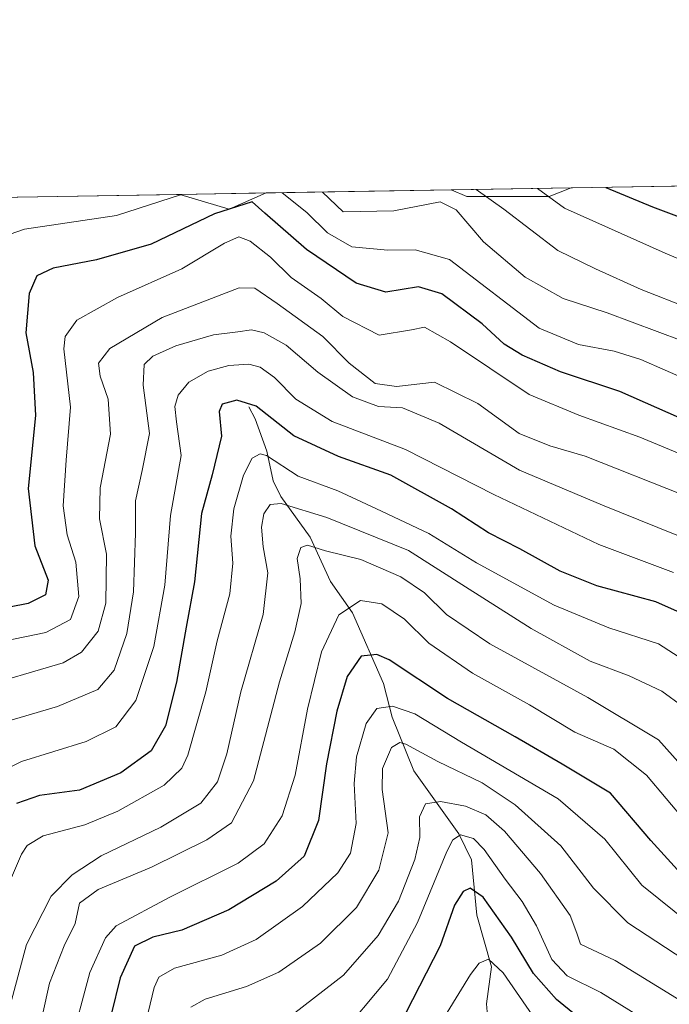
# Model space of a CAD drawing. Units: metres. Extents: x 609926 to 613351, y 4787158 to 4789527.
# Drawn here: x 611304 to 611425, y 4789344 to 4789527 of the extents above; entities that cross this region are included whole.
import ezdxf

# ---------------------------------------------------------------- set-up
doc = ezdxf.new("R2010")
doc.units = ezdxf.units.M
doc.header["$MEASUREMENT"] = 0
for name, color, linetype, lineweight in [('Arbolado forestal CxS', 92, 'Continuous', 0), ('Comarca CxS', 21, 'Continuous', 0), ('Comunidad Autónoma CxS', 142, 'Continuous', 0), ('Corriente natural lineal', 142, 'Continuous', 13), ('Curva de nivel maestra', 30, 'Continuous', 30), ('Curva de nivel normal', 30, 'Continuous', 0), ('Municipio CxS', 4, 'Continuous', 0), ('Provincia CxS', 1, 'Continuous', 0)]:
    doc.layers.add(name, color=color, linetype=linetype, lineweight=lineweight)

# ---------------------------------------------------------------- blocks, each defined once
blk = doc.blocks.new('*U21')
at = {"layer": 'Arbolado forestal CxS', "color": 92, "linetype": 'Continuous', "lineweight": 0}
for points in [[(611350.2605999997, 4789494.793500001, 302.7075999999943), (611343.3816999998, 4789491.7667, 300.6929999999993), (611334.1967000002, 4789494.529300001, 306.6040000000066)], [(611402.8327000003, 4789494.1215, 319.7596000000049), (611387.5283000004, 4789494.121300001, 312.3733999999968), (611384.6041000001, 4789495.3586, 312.8319999999949), (611406.9154000003, 4789495.725600001, 322.3024000000005)]]:
    blk.add_3dface(points, dxfattribs=at)

msp = doc.modelspace()

# ---------------------------------------------------------------- linework, layer by layer
at = {"layer": 'Arbolado forestal CxS', "color": 92, "linetype": 'Continuous', "lineweight": 0, "extrusion": (0.1612466126669075, -0.7740057186760895, 0.6123027660889331), "elevation": -3608332.852346746, "flags": 128}
msp.add_lwpolyline([(1575296.115866349, 2794881.681727923), (1575304.544656735, 2794874.205095964), (1575311.89661952, 2794876.753464835)], dxfattribs=at)
msp.add_lwpolyline([(1575296.115866349, 2794881.681727923), (1575304.544656735, 2794874.205095964), (1575311.89661952, 2794876.753464835)], dxfattribs=at)
at = {"layer": 'Arbolado forestal CxS', "color": 92, "linetype": 'Continuous', "lineweight": 0, "extrusion": (0.2356534946655851, 0.003877216531599608, 0.9718294076862792), "elevation": 162930.9139140847, "flags": 128}
msp.add_lwpolyline([(4778789.4513282, -670531.3836525297), (4778789.4513282, -670547.9154368064)], dxfattribs=at)
at = {"layer": 'Arbolado forestal CxS', "color": 92, "linetype": 'Continuous', "lineweight": 0, "extrusion": (-0.282694328295605, -0.004650742071800607, 0.9591987736374972), "elevation": -194809.5994537697, "flags": 128}
msp.add_lwpolyline([(-4778790.523143329, 661981.8468865764), (-4778790.523143328, 662017.6559891057)], dxfattribs=at)
at = {"layer": 'Arbolado forestal CxS', "color": 92, "linetype": 'Continuous', "lineweight": 0, "extrusion": (-0.3906255016768789, -0.006427145852057956, 0.9205272452436609), "elevation": -269317.2325026701, "flags": 128}
msp.add_lwpolyline([(-4778789.153524082, 635373.4928393238), (-4778789.153524082, 635397.733751199)], dxfattribs=at)
at = {"layer": 'Arbolado forestal CxS', "color": 92, "linetype": 'Continuous', "lineweight": 0, "extrusion": (-0.3412051465832475, -0.005613508314996274, 0.9399720934525143), "elevation": -235198.1050097102, "flags": 128}
msp.add_lwpolyline([(-4778790.166755144, 648794.4351970425), (-4778790.166755144, 648814.8978285018)], dxfattribs=at)
at = {"layer": 'Arbolado forestal CxS', "color": 92, "linetype": 'Continuous', "lineweight": 0, "extrusion": (0.4205084570388446, 0.006918146189284712, 0.9072622425804536), "elevation": 290483.7932570815, "flags": 128}
msp.add_lwpolyline([(4778790.265939075, -625769.597723665), (4778790.265939075, -625915.4889587385)], dxfattribs=at)
at = {"layer": 'Arbolado forestal CxS', "color": 92, "linetype": 'Continuous', "lineweight": 0}
for points in [[(611201.8531, 4789492.352, 367.9606000000058), (611334.1967000002, 4789494.529300001, 306.6040000000066), (611343.3816999998, 4789491.7667, 300.6929999999993), (611350.2605999997, 4789494.793500001, 302.7075999999943), (611384.6041000001, 4789495.3586, 312.8319999999949), (611387.5283000004, 4789494.121300001, 312.3733999999968), (611402.8327000003, 4789494.1215, 319.7596000000049), (611406.9154000003, 4789495.725600001, 322.3024000000005), (611426.1470999997, 4789496.041999999, 329.2853000000032)], [(611384.6037999997, 4789495.358700001, 312.8320999999996), (611387.5283000004, 4789494.121300001, 312.3733999999968), (611402.8327000003, 4789494.1215, 319.7596000000049), (611406.9156999999, 4789495.7257, 322.3025999999954)], [(611384.6037999997, 4789495.358700001, 312.8320999999996), (611387.5283000004, 4789494.121300001, 312.3733999999968), (611402.8327000003, 4789494.1215, 319.7596000000049), (611406.9156999999, 4789495.7257, 322.3025999999954)]]:
    msp.add_polyline3d(points, dxfattribs=at)
at = {"layer": 'Comarca CxS', "color": 21, "linetype": 'Continuous', "lineweight": 0}
msp.add_3dface([(613347.7600008739, 4787213.449982096), (609964.0300008485, 4787157.829982094), (609926.5000008476, 4789471.369982075), (613309.0900008731, 4789527.019982072)], dxfattribs=at)
at = {"layer": 'Comunidad Autónoma CxS', "color": 142, "linetype": 'Continuous', "lineweight": 0}
msp.add_3dface([(613347.7600008739, 4787213.449982096), (609964.0300008485, 4787157.829982094), (609926.5000008476, 4789471.369982075), (613309.0900008731, 4789527.019982072)], dxfattribs=at)
at = {"layer": 'Corriente natural lineal', "color": 142, "linetype": 'Continuous', "lineweight": 13}
msp.add_polyline3d([(611347, 4789455, 275.6594999999944), (611348.2200999996, 4789452.7621, 274.1867000000057), (611350.3424000005, 4789446.739, 271.7302999999956), (611351.5738000004, 4789441.237700001, 269.3640000000014), (611352.9424999999, 4789438.3095, 267.1117999999988), (611358.4222999997, 4789430.760700001, 262.0194999999949), (611362.1771, 4789422.5448, 258.6508999999933), (611366.2795000002, 4789416.7016, 255.2657000000036), (611372.0460999999, 4789403.547700001, 248.3257000000012), (611373.6359000001, 4789397.2634, 244.819399999993), (611377.6991999998, 4789387.2896, 239.5405000000028), (611386.0793000003, 4789375.560699999, 231.9222000000009), (611388.3801999995, 4789370.740499999, 228.8003999999928), (611389.4106000002, 4789360.484400001, 225.082699999999), (611392.0950999996, 4789350.841800001, 220.0044999999955), (611391.1971000005, 4789343.9474, 217.5415000000066), (611391.5107000005, 4789340.213300001, 216.2854999999981)], dxfattribs=at)
at = {"layer": 'Curva de nivel maestra', "color": 30, "linetype": 'Continuous', "lineweight": 30, "flags": 128}
for points, elevation in [([(611413.3921999997, 4789495.8322), (611422.0300000003, 4789492.2301), (611427.9699999997, 4789489.960100001), (611434.9500000002, 4789487.0001), (611446.2300000006, 4789482.7301), (611454.2000000002, 4789478.220100001), (611462.5599999996, 4789473.340100001), (611467.7400000002, 4789469.780099999), (611472.7999999998, 4789467.0001), (611481.3899999997, 4789461.640100001), (611493.0899999999, 4789451.200099999), (611498.8399999999, 4789447.340100001), (611504.7000000002, 4789445.2601), (611507.5499999998, 4789445.390100001), (611510.2199999997, 4789447.280099999), (611515.5499999998, 4789450.340100001), (611519.7999999998, 4789454.940099999), (611522.3899999997, 4789459.950099999), (611529.2000000002, 4789479.100099999), (611533.4299999997, 4789494.0601), (611533.4563999996, 4789497.807499999)], 325), ([(611440.79, 4789446.860099999), (611415.9800000006, 4789457.860099999), (611404.9600000001, 4789461.520099999), (611397.79, 4789464.630100001), (611394.5, 4789466.670100001), (611390.4100000003, 4789470.4301), (611382.8799999999, 4789476.050100001), (611378.5499999998, 4789477.340100001), (611372.4600000001, 4789476.360099999), (611366.9400000004, 4789477.9901), (611357.7599999999, 4789484.280099999), (611349.9699999997, 4789491.040100001), (611347.6200000001, 4789493.1601), (611340.6299999999, 4789490.890100001), (611328.8399999999, 4789485.290100001), (611318.7400000002, 4789482.3301), (611310.6799999997, 4789480.800100001), (611307.6500000004, 4789479.380100001), (611306.1900000004, 4789476.120100001), (611305.5599999996, 4789468.780099999), (611306.9199999999, 4789461.380100001), (611307.3700000001, 4789453.420100001), (611305.9900000002, 4789439.840100001), (611307.2199999997, 4789429.140100001), (611309.7199999997, 4789422.770099999), (611309.25, 4789420.030099999), (611306.04, 4789418.420100001), (611299.3300000001, 4789417.140100001)], 300), ([(611428.9299999997, 4789415.950099999), (611422.6600000003, 4789418.7401), (611411.7100000001, 4789421.710100001), (611404.8700000001, 4789424.4301), (611397.3600000005, 4789428.610099999), (611391.5599999996, 4789431.600099999), (611384.6799999997, 4789436.0601), (611373.4000000004, 4789442.280099999), (611363.7100000001, 4789445.790100001), (611355.4000000004, 4789449.620100001), (611348.4000000004, 4789455.1601), (611344.7599999999, 4789456.2601), (611342.0499999998, 4789455.4801), (611341.5199999996, 4789454.140100001), (611341.9500000002, 4789449.530099999), (611340.1900000004, 4789442.360099999), (611338.2100000001, 4789435.140100001), (611336.9299999997, 4789422.460100001), (611335.3799999999, 4789414.040100001), (611333.5700000003, 4789403.770099999), (611331.5599999996, 4789395.690099999), (611328.8799999999, 4789391.020099999), (611323.2199999997, 4789386.960100001), (611315.5300000003, 4789383.6801), (611308.1399999997, 4789382.720100001), (611303.8600000005, 4789381.2401)], 275), ([(611473.9800000006, 4789340.200099999), (611443.6200000001, 4789357.100099999), (611428.5700000003, 4789366.870100001), (611421.7400000002, 4789374.3201), (611414.2400000002, 4789383.1601), (611405.2699999996, 4789388.520099999), (611396.5, 4789393.630100001), (611383.9600000001, 4789400.7501), (611373.1299999999, 4789407.960100001), (611370.8300000001, 4789408.970100001), (611367.8899999997, 4789408.6601), (611365.2999999998, 4789404.8301), (611363.3899999997, 4789398.4101), (611361.4400000004, 4789388.590100001), (611359.9600000001, 4789378.0801), (611357.3200000003, 4789371.460100001), (611352.0999999996, 4789366.800100001), (611343.3200000003, 4789361.460100001), (611334.54, 4789357.690099999), (611329.1600000003, 4789356.370100001), (611325.7699999996, 4789354.690099999), (611323.1100000005, 4789348.780099999), (611319.7800000003, 4789335.130100001)], 250), ([(611410.9699999997, 4789339.280099999), (611404.2100000001, 4789344.7501), (611399.9500000002, 4789349.590100001), (611395.8300000001, 4789356.340100001), (611390.5700000003, 4789363.8201), (611388.1600000003, 4789365.5001), (611386.8700000001, 4789364.880100001), (611385.2400000002, 4789362.290100001), (611382.5599999996, 4789354.7601), (611376.1500000004, 4789342.190099999)], 225)]:
    msp.add_lwpolyline(points, dxfattribs=dict(at, elevation=elevation))
at = {"layer": 'Curva de nivel normal', "color": 30, "linetype": 'Continuous', "lineweight": 0, "flags": 128}
for points, elevation in [([(611543.6903999997, 4789497.9759), (611543.7800000003, 4789494.230000001), (611537.2800000003, 4789469.300000001), (611535.9100000003, 4789462.439999999), (611536.6799999997, 4789455.720000001), (611534.9100000003, 4789444.779999999), (611532.1900000004, 4789438.800000001), (611527.4199999999, 4789433.779999999), (611523.0499999998, 4789431.9), (611519.9800000006, 4789431.550000001), (611508.4400000004, 4789432.02), (611502.8200000003, 4789433.08), (611497.5, 4789435.57), (611491.3399999999, 4789440.52), (611484.5999999996, 4789448.439999999), (611478.0300000003, 4789454.480000001), (611467.4600000001, 4789461.039999999), (611452.7699999996, 4789470.350000001), (611439.9400000004, 4789477.029999999), (611424.3700000001, 4789483.57), (611405.6600000003, 4789491.960000001), (611400.6749, 4789495.623000001)], 320), ([(611428.9199999999, 4789459.83), (611419.8499999996, 4789463.82), (611414.9199999999, 4789465.390000001), (611408.3099999996, 4789466.609999999), (611400.9500000002, 4789469.66), (611384.3099999996, 4789482.439999999), (611377.9600000001, 4789484.220000001), (611372.8799999999, 4789484.119999999), (611366.1399999997, 4789484.75), (611361.6399999997, 4789487.4), (611357.8200000003, 4789491.17), (611353.1851000005, 4789494.841700001)], 305), ([(611427.5800000001, 4789467.279999999), (611413.6399999997, 4789472.5), (611405.4600000001, 4789475.189999999), (611398.3799999999, 4789479.15), (611390.6100000005, 4789485.730000001), (611385.5800000001, 4789491.630000001), (611382.5999999996, 4789493.130000001), (611373.9400000004, 4789491.439999999), (611364.5700000003, 4789491.279999999), (611360.6961000003, 4789494.965299999)], 310), ([(611389.3002000004, 4789495.435900001), (611394.4199999999, 4789491.77), (611404.4699999997, 4789484.100000001), (611411.4199999999, 4789480.66), (611419.9100000003, 4789476.83), (611437.6699999999, 4789469.92)], 315), ([(611334.4937000005, 4789494.534200001), (611322.4100000003, 4789490.59), (611305.3499999996, 4789488.050000001), (611299.7300000006, 4789486.140000001)], 305), ([(611297.5499999998, 4789410.619999999), (611309.2800000003, 4789413.060000001), (611313.8799999999, 4789415.470000001), (611315.4400000004, 4789419.710000001), (611314.8499999996, 4789426.119999999), (611313.25, 4789431.17), (611312.5199999996, 4789436.619999999), (611313.0999999996, 4789445.109999999), (611313.9000000004, 4789454.92), (611312.6500000004, 4789465.77), (611312.8799999999, 4789468.119999999), (611315.0599999996, 4789471.140000001), (611322.6200000001, 4789475.33), (611334.54, 4789480.66), (611342.4900000002, 4789485.460000001), (611345.1799999997, 4789486.619999999), (611347.2400000002, 4789485.82), (611351.0199999996, 4789482.82), (611354.9100000003, 4789479.039999999), (611360.4800000006, 4789475.140000001), (611364.4900000002, 4789471.84), (611371.25, 4789468.359999999), (611377.2699999996, 4789469.33), (611379.6500000004, 4789469.84), (611384.5300000003, 4789467.09), (611399.1399999997, 4789457.289999999), (611408.3399999999, 4789453.439999999), (611419.6600000003, 4789449.369999999), (611434.7199999997, 4789443.100000001)], 295), ([(611427.7100000001, 4789438.630000001), (611409.5199999996, 4789445.82), (611402.9500000002, 4789447.77), (611397.2800000003, 4789450.060000001), (611389.5700000003, 4789455.640000001), (611381.5499999998, 4789459.58), (611374.4699999997, 4789458.810000001), (611370.5, 4789459.350000001), (611365.6600000003, 4789463.140000001), (611360.7699999996, 4789468.08), (611352.3099999996, 4789474.220000001), (611348.1100000005, 4789477.07), (611345.2199999997, 4789477.16), (611330.9299999997, 4789471.619999999), (611321.2100000001, 4789465.83), (611319.0999999996, 4789463.130000001), (611319.4199999999, 4789460.699999999), (611320.8600000005, 4789456.430000001), (611321.3300000001, 4789449.930000001), (611319.4199999999, 4789439.92), (611319.2699999996, 4789434.180000001), (611320.54, 4789427.619999999), (611320.4500000002, 4789418.480000001), (611319.04, 4789413.26), (611315.9400000004, 4789409.4), (611312.5099999999, 4789407.4), (611296.0199999996, 4789402.539999999)], 290), ([(611433.3200000003, 4789428.42), (611412.7300000006, 4789436.730000001), (611397.2999999998, 4789443.220000001), (611382.4199999999, 4789452), (611375.5999999996, 4789454.84), (611371.1500000004, 4789455.060000001), (611366.2699999996, 4789456.850000001), (611359.8600000005, 4789461.439999999), (611353.9500000002, 4789466.51), (611349.8899999997, 4789468.789999999), (611347.5, 4789469.310000001), (611344.9699999997, 4789468.939999999), (611340.4600000001, 4789468.380000001), (611333.4299999997, 4789466.34), (611329.1500000004, 4789464.42), (611327.5499999998, 4789462.880000001), (611327.4000000004, 4789459.039999999), (611328.5599999996, 4789450.02), (611327.2000000002, 4789443.15), (611325.9600000001, 4789437.539999999), (611325.9500000002, 4789431.51), (611325.5999999996, 4789420.58), (611324.3700000001, 4789412.82), (611321.9699999997, 4789406.02), (611318.9400000004, 4789402.449999999), (611311.4600000001, 4789399.27), (611297.5300000003, 4789395.199999999)], 285.0000000000001), ([(611425.9600000001, 4789424.220000001), (611412.0499999998, 4789429.430000001), (611392.5800000001, 4789438.699999999), (611376.1600000003, 4789447.08), (611362.5, 4789452.279999999), (611355.7599999999, 4789456.439999999), (611351.79, 4789460.449999999), (611349.1500000004, 4789462.369999999), (611347.0099999999, 4789462.92), (611343.3099999996, 4789462.67), (611339.4900000002, 4789461.619999999), (611335.9000000004, 4789459.58), (611333.8799999999, 4789457.210000001), (611333.2599999999, 4789455.07), (611333.5700000003, 4789452.210000001), (611334.4699999997, 4789445.980000001), (611332.4900000002, 4789434.800000001), (611331.4000000004, 4789421.82), (611329.3399999999, 4789410.460000001), (611326.04, 4789400.369999999), (611322.2999999998, 4789395.460000001), (611316.7800000003, 4789392.789999999), (611304.75, 4789389.060000001), (611296.4199999999, 4789384.960000001)], 280), ([(611429.5999999996, 4789406.779999999), (611423.1600000003, 4789410.92), (611413.9299999997, 4789413.92), (611403.7599999999, 4789418.130000001), (611389.3499999996, 4789425.970000001), (611380.5, 4789431.460000001), (611370.6299999999, 4789436.09), (611363.5899999999, 4789439.380000001), (611356.2000000002, 4789442.109999999), (611350.2800000003, 4789445.960000001), (611349.0999999996, 4789446.279999999), (611347.6500000004, 4789445.460000001), (611346.0099999999, 4789442.279999999), (611344.2300000006, 4789436.050000001), (611343.7000000002, 4789430.970000001), (611344.0599999996, 4789425.91), (611343.4900000002, 4789420.24), (611341.1399999997, 4789411.460000001), (611339.0300000003, 4789401.99), (611335.7100000001, 4789390.24), (611334.5800000001, 4789387.800000001), (611331.2599999999, 4789384.66), (611322.6600000003, 4789379.82), (611316.5300000003, 4789377.24), (611308.7999999998, 4789375.199999999), (611305.8399999999, 4789373.42), (611304.7599999999, 4789371.810000001), (611301.0700000003, 4789363.130000001)], 270), ([(611301.8200000003, 4789340.430000001), (611305.7000000002, 4789355.02), (611310.2800000003, 4789363.970000001), (611314.1799999997, 4789367.980000001), (611319.5599999996, 4789371.49), (611330.6799999997, 4789376.83), (611338.0700000003, 4789381.26), (611341.2199999997, 4789385.230000001), (611342.9600000001, 4789390.49), (611345.54, 4789401.970000001), (611349.6900000004, 4789416.369999999), (611350.5700000003, 4789424.15), (611349.7000000002, 4789428.939999999), (611349.3899999997, 4789432.619999999), (611349.8300000001, 4789435.09), (611350.9800000006, 4789436.850000001), (611353.0300000003, 4789437.02), (611361.5199999996, 4789434.430000001), (611376.6799999997, 4789428.26), (611387.2999999998, 4789421.539999999), (611399.5, 4789413.75), (611410.4699999997, 4789407.720000001), (611417.7300000006, 4789404.980000001), (611423.7999999998, 4789402.140000001), (611427.6900000004, 4789399.289999999)], 265), ([(611433.5300000003, 4789381.449999999), (611423.1600000003, 4789393.08), (611410.0499999998, 4789400.960000001), (611391.8399999999, 4789410.939999999), (611383.7699999996, 4789416.380000001), (611379.6500000004, 4789420.42), (611375.2800000003, 4789423.390000001), (611367.8300000001, 4789426.59), (611361.2800000003, 4789428.25), (611357.9199999999, 4789429.25), (611356.6699999999, 4789428.859999999), (611356.0300000003, 4789426.800000001), (611356.5800000001, 4789423.029999999), (611356.7199999997, 4789418.439999999), (611355.5599999996, 4789413.140000001), (611352.7400000002, 4789403.83), (611347.8600000005, 4789385.460000001), (611343.8300000001, 4789377.640000001), (611339.1900000004, 4789374.460000001), (611328.9400000004, 4789369.41), (611319.04, 4789365.24), (611315.5700000003, 4789362.680000001), (611314.7699999996, 4789358.880000001), (611312.7300000006, 4789354.730000001), (611309.9500000002, 4789347.800000001), (611307.25, 4789335.460000001)], 260), ([(611431.9100000003, 4789373.49), (611420.9199999999, 4789386.52), (611414.8600000005, 4789391.32), (611407.6100000005, 4789394.52), (611399.1799999997, 4789399.59), (611388.5599999996, 4789405.470000001), (611380.4900000002, 4789411.07), (611375.9600000001, 4789415.49), (611371.7100000001, 4789418.390000001), (611367.79, 4789418.980000001), (611363.7599999999, 4789416.34), (611360.5099999999, 4789409.42), (611357.9000000004, 4789398.800000001), (611355.6200000001, 4789386.470000001), (611353.2400000002, 4789378.949999999), (611349.9000000004, 4789373.75), (611345.0199999996, 4789370.130000001), (611332.3099999996, 4789363.800000001), (611322.3600000005, 4789358.49), (611320.4100000003, 4789356.27), (611317.5, 4789349.789999999), (611313.6900000004, 4789335.680000001)], 255), ([(611326.7599999999, 4789335.880000001), (611329.4400000004, 4789346.99), (611330.3099999996, 4789348.9), (611333.2000000002, 4789350.58), (611341.9900000002, 4789352.99), (611348.4100000003, 4789355.939999999), (611357.0199999996, 4789362.060000001), (611363.5599999996, 4789368.33), (611365.8899999997, 4789371.980000001), (611366.9500000002, 4789377.529999999), (611366.5899999999, 4789384.970000001), (611367.0300000003, 4789389.930000001), (611368.8399999999, 4789396.130000001), (611370.7999999998, 4789398.880000001), (611373.7199999997, 4789399.350000001), (611377.8799999999, 4789397.890000001), (611386.5499999998, 4789392.66), (611404.4900000002, 4789382.119999999), (611413.1699999999, 4789374.619999999), (611420.0800000001, 4789366.060000001), (611429.2300000006, 4789358.680000001), (611437.1500000004, 4789353.730000001), (611470.9400000004, 4789334.850000001)], 245), ([(611466.0899999999, 4789330.439999999), (611435.0700000003, 4789347.480000001), (611417.4800000006, 4789359.060000001), (611411.0800000001, 4789365.49), (611404.9900000002, 4789373.359999999), (611396.54, 4789380.970000001), (611390.3700000001, 4789385.08), (611382.1399999997, 4789389.029999999), (611376.2100000001, 4789392.25), (611375.0800000001, 4789392.560000001), (611373.5499999998, 4789391.65), (611371.8600000005, 4789387.74), (611371.8099999996, 4789383.810000001), (611372.9100000003, 4789375.779999999), (611371.1699999999, 4789368.850000001), (611367.0599999996, 4789361.9), (611360.3700000001, 4789355.24), (611352.6100000005, 4789349.83), (611346.5999999996, 4789347.17), (611338.8799999999, 4789344.84), (611336.2300000006, 4789343.32)], 240), ([(611438.6399999997, 4789338.449999999), (611427.2800000003, 4789344.539999999), (611415.1100000005, 4789352), (611408.6799999997, 4789355.08), (611407.9500000002, 4789357.130000001), (611406.7400000002, 4789360.4), (611401.2400000002, 4789368.199999999), (611394.5099999999, 4789376.07), (611391.0599999996, 4789379.119999999), (611387.29, 4789380.74), (611382.6699999999, 4789381.600000001), (611379.8300000001, 4789381.140000001), (611378.7699999996, 4789378.76), (611378.8099999996, 4789374.890000001), (611377.9000000004, 4789370.82), (611374.8200000003, 4789363.039999999), (611371.0300000003, 4789356.66), (611364.6299999999, 4789349.32), (611355.5499999998, 4789342.32)], 235), ([(611424.1799999997, 4789338.84), (611412.4299999997, 4789346.07), (611406.1900000004, 4789349.180000001), (611403.3399999999, 4789352.220000001), (611400.4600000001, 4789358.480000001), (611397.8399999999, 4789363.02), (611394.6299999999, 4789367.140000001), (611390.7800000003, 4789372.699999999), (611388.7999999998, 4789374.720000001), (611386.3499999996, 4789375.4), (611384.9299999997, 4789374.449999999), (611383.8499999996, 4789372.289999999), (611378.3899999997, 4789359.09), (611372.8200000003, 4789348.550000001), (611363.5499999998, 4789337.529999999)], 230), ([(611399.7800000003, 4789341.720000001), (611394.2800000003, 4789349.76), (611391.5499999998, 4789352.26), (611389.8200000003, 4789351.52), (611388.2199999997, 4789349.41), (611379.5700000003, 4789335.300000001)], 220)]:
    msp.add_lwpolyline(points, dxfattribs=dict(at, elevation=elevation))
at = {"layer": 'Municipio CxS', "color": 4, "linetype": 'Continuous', "lineweight": 0}
msp.add_3dface([(613347.7600008739, 4787213.449982096), (609964.0300008485, 4787157.829982094), (609926.5000008476, 4789471.369982075), (613309.0900008731, 4789527.019982072)], dxfattribs=at)
at = {"layer": 'Provincia CxS', "color": 1, "linetype": 'Continuous', "lineweight": 0}
msp.add_3dface([(613347.7600008739, 4787213.449982096), (609964.0300008485, 4787157.829982094), (609926.5000008476, 4789471.369982075), (613309.0900008731, 4789527.019982072)], dxfattribs=at)

# ---------------------------------------------------------------- block references
at = {"layer": 'Arbolado forestal CxS', "color": 92, "linetype": 'Continuous', "lineweight": 0}
msp.add_blockref('*U21', (0, 0), dxfattribs=at)

doc.saveas('drawing.dxf')
